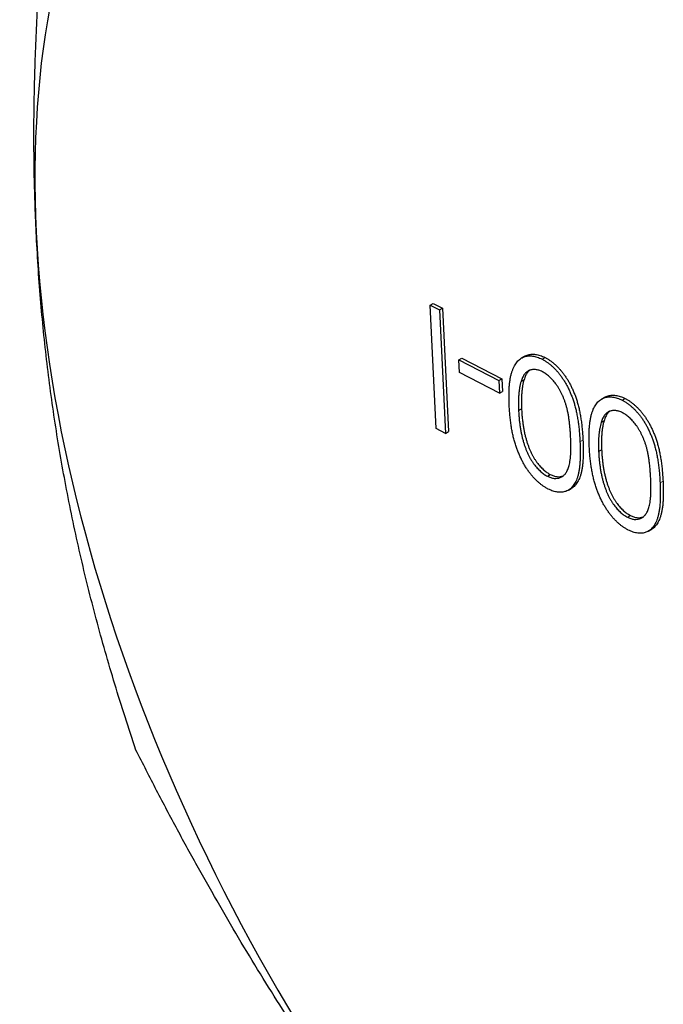
# Model space of a CAD drawing. Units: millimetres. Extents: x 0 to 89523, y -3276 to 11880.
# Drawn here: x 5718 to 5733, y 6120 to 6144 of the extents above; entities that cross this region are included whole.
import ezdxf

# ---------------------------------------------------------------- set-up
doc = ezdxf.new("R2010")
doc.units = ezdxf.units.MM
doc.header["$LTSCALE"] = 40
doc.layers.add('Sichtbar (ISO)', color=7, linetype='Continuous', lineweight=25)
doc.layers.add('Tangential', color=7, linetype='Continuous', lineweight=9, true_color=0xbfbfbf)

msp = doc.modelspace()

# ---------------------------------------------------------------- linework, layer by layer
at = {"layer": 'Sichtbar (ISO)'}
for p, q in [((5727.464, 6136.893), (5727.534, 6136.934)), ((5727.464, 6136.893), (5727.685, 6136.78)), ((5727.603, 6133.96), (5727.464, 6136.893)), ((5727.534, 6136.934), (5727.756, 6136.821)), ((5727.685, 6136.78), (5727.756, 6136.821)), ((5727.685, 6136.78), (5727.825, 6133.846)), ((5727.756, 6136.821), (5727.896, 6133.887)), ((5729.634, 6135.637), (5729.705, 6135.678)), ((5728.144, 6135.591), (5728.215, 6135.632)), ((5728.144, 6135.591), (5729.094, 6135.104)), ((5728.158, 6135.29), (5728.144, 6135.591)), ((5728.215, 6135.632), (5729.165, 6135.145)), ((5730.119, 6135.607), (5730.189, 6135.648)), ((5729.108, 6134.803), (5728.158, 6135.29)), ((5729.094, 6135.104), (5729.165, 6135.145)), ((5729.094, 6135.104), (5729.108, 6134.803)), ((5729.165, 6135.145), (5729.179, 6134.844)), ((5729.619, 6135.078), (5729.69, 6135.119)), ((5729.108, 6134.803), (5729.179, 6134.844)), ((5731.535, 6134.663), (5731.606, 6134.704)), ((5732.019, 6134.633), (5732.09, 6134.674)), ((5729.561, 6134.388), (5729.632, 6134.429)), ((5731.52, 6134.104), (5731.591, 6134.145)), ((5727.825, 6133.846), (5727.603, 6133.96)), ((5727.825, 6133.846), (5727.896, 6133.887)), ((5731.462, 6133.415), (5731.532, 6133.455)), ((5730.244, 6132.827), (5730.314, 6132.868)), ((5730.743, 6132.496), (5730.813, 6132.536)), ((5732.144, 6131.854), (5732.215, 6131.895)), ((5732.643, 6131.522), (5732.714, 6131.563))]:
    msp.add_line(p, q, dxfattribs=at)
for major_axis, start_param, end_param in [((-13.75, 23.816), 6.077773, 7.124971), ((13.75, -23.816), 3.983378, 5.030576)]:
    msp.add_ellipse((5737.523, 6128.683), major_axis=major_axis, ratio=0.57735, start_param=start_param, end_param=end_param, dxfattribs=at)
for points, weights in [([(5718.109, 6138.627), (5717.815, 6144.803), (5719.213, 6152.938)], [1, 1.06752549683, 1.05779032035]), ([(5720.478, 6126.321), (5718.403, 6132.45), (5718.109, 6138.627)], [1.05779032035, 1.06752549683, 1]), ([(5728.765, 6113.693), (5724.113, 6119.088), (5720.478, 6126.321)], [1, 1.06752549683, 1.05779032035])]:
    msp.add_rational_spline(points, weights, degree=2, dxfattribs=at)
for points, knots in [([(5729.339, 6134.503), (5729.337, 6134.547), (5729.334, 6134.634), (5729.333, 6134.76), (5729.336, 6134.876), (5729.342, 6134.984), (5729.353, 6135.082), (5729.368, 6135.172), (5729.385, 6135.254), (5729.408, 6135.326), (5729.433, 6135.39), (5729.461, 6135.448), (5729.492, 6135.501), (5729.526, 6135.546), (5729.563, 6135.586), (5729.603, 6135.618), (5729.646, 6135.644), (5729.691, 6135.664), (5729.739, 6135.677), (5729.788, 6135.686), (5729.84, 6135.687), (5729.892, 6135.683), (5729.946, 6135.673), (5730.003, 6135.657), (5730.06, 6135.636), (5730.099, 6135.617), (5730.119, 6135.607)], [0, 0, 0, 0, 0.065063, 0.126773, 0.185516, 0.240765, 0.29298, 0.34225, 0.388919, 0.432776, 0.474628, 0.514775, 0.553606, 0.591426, 0.628028, 0.663804, 0.698984, 0.733591, 0.767628, 0.801208, 0.834264, 0.866981, 0.89972, 0.932702, 0.966176, 1, 1, 1, 1]), ([(5729.705, 6135.678), (5729.709, 6135.68), (5729.728, 6135.69), (5729.762, 6135.705), (5729.81, 6135.718), (5729.859, 6135.727), (5729.91, 6135.728), (5729.963, 6135.724), (5730.017, 6135.714), (5730.073, 6135.698), (5730.131, 6135.677), (5730.17, 6135.658), (5730.189, 6135.648)], [0.6891196, 0.6891196, 0.6891196, 0.6891196, 0.6989843, 0.7335915, 0.7676285, 0.8012083, 0.8342638, 0.8669807, 0.8997197, 0.9327019, 0.9661759, 1, 1, 1, 1]), ([(5730.119, 6135.607), (5730.138, 6135.597), (5730.177, 6135.576), (5730.234, 6135.539), (5730.29, 6135.498), (5730.345, 6135.452), (5730.398, 6135.403), (5730.451, 6135.349), (5730.502, 6135.29), (5730.552, 6135.228), (5730.6, 6135.161), (5730.646, 6135.091), (5730.689, 6135.017), (5730.73, 6134.94), (5730.769, 6134.859), (5730.805, 6134.774), (5730.839, 6134.685), (5730.871, 6134.593), (5730.9, 6134.495), (5730.926, 6134.392), (5730.948, 6134.282), (5730.968, 6134.166), (5730.985, 6134.044), (5731, 6133.916), (5731.011, 6133.781), (5731.016, 6133.69), (5731.018, 6133.643)], [0, 0, 0, 0, 0.0337871, 0.0666217, 0.0992849, 0.1313612, 0.1635852, 0.1961039, 0.2289023, 0.2621581, 0.2959912, 0.3302178, 0.3650598, 0.4009507, 0.4376204, 0.4757075, 0.5153807, 0.5564135, 0.5997648, 0.6464242, 0.6964314, 0.7497815, 0.8065733, 0.8674355, 0.9318868, 1, 1, 1, 1]), ([(5730.189, 6135.648), (5730.209, 6135.637), (5730.247, 6135.617), (5730.305, 6135.58), (5730.361, 6135.539), (5730.415, 6135.493), (5730.469, 6135.444), (5730.521, 6135.389), (5730.573, 6135.331), (5730.623, 6135.269), (5730.67, 6135.202), (5730.717, 6135.132), (5730.76, 6135.058), (5730.8, 6134.98), (5730.839, 6134.899), (5730.876, 6134.815), (5730.91, 6134.726), (5730.942, 6134.634), (5730.97, 6134.536), (5730.997, 6134.433), (5731.019, 6134.323), (5731.039, 6134.207), (5731.056, 6134.085), (5731.07, 6133.956), (5731.082, 6133.821), (5731.086, 6133.731), (5731.089, 6133.684)], [0, 0, 0, 0, 0.0337871, 0.0666217, 0.0992849, 0.1313612, 0.1635852, 0.1961039, 0.2289023, 0.2621581, 0.2959912, 0.3302178, 0.3650598, 0.4009507, 0.4376204, 0.4757075, 0.5153807, 0.5564135, 0.5997648, 0.6464242, 0.6964314, 0.7497815, 0.8065733, 0.8674355, 0.9318868, 1, 1, 1, 1]), ([(5730.126, 6135.31), (5730.098, 6135.323), (5730.044, 6135.348), (5729.965, 6135.363), (5729.889, 6135.364), (5729.831, 6135.349), (5729.787, 6135.329), (5729.755, 6135.308), (5729.727, 6135.282), (5729.7, 6135.251), (5729.676, 6135.216), (5729.655, 6135.175), (5729.635, 6135.129), (5729.625, 6135.095), (5729.619, 6135.078)], [0, 0, 0, 0, 0.1128134, 0.2253939, 0.3395948, 0.4596754, 0.5217352, 0.5839258, 0.6481741, 0.713881, 0.7810045, 0.8514509, 0.9240507, 1, 1, 1, 1]), ([(5729.821, 6135.343), (5729.813, 6135.337), (5729.796, 6135.321), (5729.771, 6135.292), (5729.747, 6135.256), (5729.725, 6135.216), (5729.706, 6135.169), (5729.696, 6135.136), (5729.69, 6135.119)], [0.5972888, 0.5972888, 0.5972888, 0.5972888, 0.6481741, 0.713881, 0.7810045, 0.8514509, 0.9240507, 1, 1, 1, 1]), ([(5730.796, 6133.755), (5730.794, 6133.795), (5730.791, 6133.871), (5730.781, 6133.983), (5730.77, 6134.089), (5730.758, 6134.189), (5730.743, 6134.283), (5730.727, 6134.37), (5730.708, 6134.452), (5730.687, 6134.528), (5730.663, 6134.599), (5730.638, 6134.667), (5730.612, 6134.733), (5730.582, 6134.796), (5730.551, 6134.856), (5730.518, 6134.914), (5730.482, 6134.969), (5730.433, 6135.038), (5730.369, 6135.116), (5730.289, 6135.197), (5730.207, 6135.263), (5730.153, 6135.294), (5730.126, 6135.31)], [0, 0, 0, 0, 0.072951, 0.141584, 0.205926, 0.265301, 0.320597, 0.371817, 0.41879, 0.461699, 0.502134, 0.540804, 0.578181, 0.614297, 0.649678, 0.684299, 0.718359, 0.752081, 0.817652, 0.879722, 0.939966, 1, 1, 1, 1]), ([(5729.619, 6135.078), (5729.613, 6135.055), (5729.601, 6135.01), (5729.585, 6134.937), (5729.574, 6134.859), (5729.564, 6134.776), (5729.559, 6134.686), (5729.556, 6134.592), (5729.557, 6134.492), (5729.56, 6134.423), (5729.561, 6134.388)], [0, 0, 0, 0, 0.1105883, 0.2245418, 0.3425035, 0.4643241, 0.590756, 0.7222275, 0.8588428, 1, 1, 1, 1]), ([(5729.69, 6135.119), (5729.684, 6135.096), (5729.671, 6135.051), (5729.656, 6134.978), (5729.645, 6134.9), (5729.635, 6134.817), (5729.63, 6134.727), (5729.627, 6134.633), (5729.627, 6134.533), (5729.63, 6134.464), (5729.632, 6134.429)], [0, 0, 0, 0, 0.1105883, 0.2245418, 0.3425035, 0.4643241, 0.590756, 0.7222275, 0.8588428, 1, 1, 1, 1]), ([(5731.606, 6134.704), (5731.61, 6134.706), (5731.628, 6134.717), (5731.663, 6134.732), (5731.711, 6134.745), (5731.76, 6134.753), (5731.811, 6134.754), (5731.864, 6134.75), (5731.918, 6134.741), (5731.974, 6134.724), (5732.031, 6134.703), (5732.07, 6134.684), (5732.09, 6134.674)], [0.6891196, 0.6891196, 0.6891196, 0.6891196, 0.6989843, 0.7335915, 0.7676285, 0.8012083, 0.8342638, 0.8669807, 0.8997197, 0.9327019, 0.9661759, 1, 1, 1, 1]), ([(5730.265, 6132.523), (5730.246, 6132.533), (5730.207, 6132.554), (5730.148, 6132.591), (5730.091, 6132.633), (5730.036, 6132.68), (5729.981, 6132.73), (5729.927, 6132.785), (5729.875, 6132.845), (5729.824, 6132.909), (5729.774, 6132.977), (5729.727, 6133.049), (5729.682, 6133.125), (5729.64, 6133.205), (5729.6, 6133.288), (5729.562, 6133.376), (5729.527, 6133.467), (5729.493, 6133.562), (5729.462, 6133.662), (5729.435, 6133.767), (5729.411, 6133.877), (5729.39, 6133.992), (5729.372, 6134.113), (5729.358, 6134.238), (5729.347, 6134.369), (5729.342, 6134.458), (5729.339, 6134.503)], [0, 0, 0, 0, 0.033788, 0.067194, 0.099862, 0.132567, 0.165151, 0.197913, 0.231319, 0.265083, 0.299255, 0.334399, 0.369943, 0.406284, 0.444064, 0.482998, 0.523354, 0.565537, 0.609613, 0.656391, 0.705885, 0.758325, 0.813832, 0.872795, 0.934722, 1, 1, 1, 1]), ([(5731.24, 6133.529), (5731.238, 6133.574), (5731.235, 6133.661), (5731.233, 6133.786), (5731.237, 6133.902), (5731.243, 6134.01), (5731.254, 6134.109), (5731.268, 6134.198), (5731.286, 6134.28), (5731.308, 6134.352), (5731.334, 6134.417), (5731.362, 6134.475), (5731.393, 6134.527), (5731.427, 6134.573), (5731.464, 6134.612), (5731.504, 6134.644), (5731.546, 6134.671), (5731.592, 6134.691), (5731.64, 6134.704), (5731.689, 6134.712), (5731.74, 6134.713), (5731.793, 6134.71), (5731.847, 6134.7), (5731.903, 6134.683), (5731.961, 6134.663), (5732, 6134.643), (5732.019, 6134.633)], [0, 0, 0, 0, 0.065063, 0.126773, 0.185516, 0.240765, 0.29298, 0.34225, 0.388919, 0.432776, 0.474628, 0.514775, 0.553606, 0.591426, 0.628028, 0.663804, 0.698984, 0.733591, 0.767628, 0.801208, 0.834264, 0.866981, 0.89972, 0.932702, 0.966176, 1, 1, 1, 1]), ([(5732.019, 6134.633), (5732.039, 6134.623), (5732.077, 6134.603), (5732.135, 6134.565), (5732.191, 6134.524), (5732.245, 6134.479), (5732.299, 6134.43), (5732.351, 6134.375), (5732.403, 6134.317), (5732.453, 6134.255), (5732.5, 6134.188), (5732.547, 6134.118), (5732.59, 6134.044), (5732.63, 6133.966), (5732.669, 6133.885), (5732.706, 6133.8), (5732.74, 6133.712), (5732.772, 6133.619), (5732.8, 6133.522), (5732.827, 6133.418), (5732.849, 6133.309), (5732.869, 6133.193), (5732.886, 6133.071), (5732.9, 6132.942), (5732.912, 6132.807), (5732.916, 6132.716), (5732.919, 6132.669)], [0, 0, 0, 0, 0.033787, 0.066622, 0.099285, 0.131361, 0.163585, 0.196104, 0.228902, 0.262158, 0.295991, 0.330218, 0.36506, 0.400951, 0.43762, 0.475708, 0.515381, 0.556414, 0.599765, 0.646424, 0.696431, 0.749782, 0.806573, 0.867436, 0.931887, 1, 1, 1, 1]), ([(5732.09, 6134.674), (5732.11, 6134.664), (5732.148, 6134.643), (5732.205, 6134.606), (5732.261, 6134.565), (5732.316, 6134.52), (5732.37, 6134.471), (5732.422, 6134.416), (5732.473, 6134.358), (5732.523, 6134.295), (5732.571, 6134.229), (5732.617, 6134.159), (5732.661, 6134.085), (5732.701, 6134.007), (5732.74, 6133.926), (5732.776, 6133.841), (5732.811, 6133.753), (5732.842, 6133.66), (5732.871, 6133.563), (5732.897, 6133.459), (5732.919, 6133.35), (5732.939, 6133.234), (5732.957, 6133.111), (5732.971, 6132.983), (5732.982, 6132.848), (5732.987, 6132.757), (5732.99, 6132.71)], [0, 0, 0, 0, 0.033787, 0.066622, 0.099285, 0.131361, 0.163585, 0.196104, 0.228902, 0.262158, 0.295991, 0.330218, 0.36506, 0.400951, 0.43762, 0.475708, 0.515381, 0.556414, 0.599765, 0.646424, 0.696431, 0.749782, 0.806573, 0.867436, 0.931887, 1, 1, 1, 1]), ([(5729.561, 6134.388), (5729.563, 6134.353), (5729.567, 6134.283), (5729.575, 6134.181), (5729.587, 6134.081), (5729.599, 6133.985), (5729.616, 6133.893), (5729.633, 6133.805), (5729.654, 6133.719), (5729.677, 6133.637), (5729.702, 6133.559), (5729.729, 6133.485), (5729.757, 6133.414), (5729.787, 6133.347), (5729.819, 6133.283), (5729.854, 6133.223), (5729.889, 6133.167), (5729.938, 6133.098), (5730.002, 6133.021), (5730.081, 6132.939), (5730.162, 6132.874), (5730.217, 6132.843), (5730.244, 6132.827)], [0, 0, 0, 0, 0.065681, 0.128486, 0.188175, 0.245106, 0.299448, 0.350823, 0.399942, 0.446672, 0.491255, 0.533376, 0.573853, 0.612526, 0.649597, 0.685532, 0.720106, 0.753838, 0.818925, 0.880493, 0.940311, 1, 1, 1, 1]), ([(5729.632, 6134.429), (5729.634, 6134.393), (5729.638, 6134.324), (5729.645, 6134.222), (5729.658, 6134.122), (5729.67, 6134.026), (5729.687, 6133.934), (5729.704, 6133.845), (5729.725, 6133.76), (5729.748, 6133.678), (5729.772, 6133.6), (5729.799, 6133.526), (5729.828, 6133.455), (5729.858, 6133.388), (5729.89, 6133.324), (5729.924, 6133.264), (5729.96, 6133.208), (5730.009, 6133.139), (5730.073, 6133.061), (5730.152, 6132.98), (5730.233, 6132.915), (5730.287, 6132.884), (5730.314, 6132.868)], [0, 0, 0, 0, 0.065681, 0.128486, 0.188175, 0.245106, 0.299448, 0.350823, 0.399942, 0.446672, 0.491255, 0.533376, 0.573853, 0.612526, 0.649597, 0.685532, 0.720106, 0.753838, 0.818925, 0.880493, 0.940311, 1, 1, 1, 1]), ([(5732.026, 6134.336), (5731.999, 6134.349), (5731.944, 6134.374), (5731.866, 6134.389), (5731.79, 6134.39), (5731.732, 6134.375), (5731.687, 6134.355), (5731.656, 6134.335), (5731.628, 6134.308), (5731.601, 6134.278), (5731.577, 6134.242), (5731.555, 6134.201), (5731.536, 6134.155), (5731.526, 6134.121), (5731.52, 6134.104)], [0, 0, 0, 0, 0.1128134, 0.2253939, 0.3395948, 0.4596754, 0.5217352, 0.5839258, 0.6481741, 0.713881, 0.7810045, 0.8514509, 0.9240507, 1, 1, 1, 1]), ([(5731.721, 6134.37), (5731.714, 6134.363), (5731.697, 6134.347), (5731.672, 6134.319), (5731.648, 6134.283), (5731.626, 6134.242), (5731.607, 6134.196), (5731.596, 6134.162), (5731.591, 6134.145)], [0.5972888, 0.5972888, 0.5972888, 0.5972888, 0.6481741, 0.713881, 0.7810045, 0.8514509, 0.9240507, 1, 1, 1, 1]), ([(5732.697, 6132.782), (5732.695, 6132.821), (5732.691, 6132.897), (5732.682, 6133.01), (5732.671, 6133.116), (5732.659, 6133.216), (5732.644, 6133.309), (5732.627, 6133.397), (5732.609, 6133.478), (5732.587, 6133.554), (5732.564, 6133.626), (5732.539, 6133.694), (5732.512, 6133.759), (5732.483, 6133.822), (5732.452, 6133.882), (5732.419, 6133.94), (5732.383, 6133.995), (5732.334, 6134.064), (5732.27, 6134.143), (5732.19, 6134.223), (5732.108, 6134.29), (5732.054, 6134.321), (5732.026, 6134.336)], [0, 0, 0, 0, 0.072951, 0.141584, 0.205926, 0.265301, 0.320597, 0.371817, 0.41879, 0.461699, 0.502134, 0.540804, 0.578181, 0.614297, 0.649678, 0.684299, 0.718359, 0.752081, 0.817652, 0.879722, 0.939966, 1, 1, 1, 1]), ([(5731.52, 6134.104), (5731.514, 6134.082), (5731.501, 6134.036), (5731.486, 6133.964), (5731.475, 6133.885), (5731.465, 6133.802), (5731.46, 6133.713), (5731.457, 6133.619), (5731.458, 6133.519), (5731.46, 6133.45), (5731.462, 6133.415)], [0, 0, 0, 0, 0.110588, 0.224542, 0.342503, 0.464324, 0.590756, 0.722227, 0.858843, 1, 1, 1, 1]), ([(5731.591, 6134.145), (5731.585, 6134.123), (5731.572, 6134.077), (5731.556, 6134.005), (5731.545, 6133.926), (5731.536, 6133.843), (5731.531, 6133.754), (5731.528, 6133.66), (5731.528, 6133.56), (5731.531, 6133.491), (5731.532, 6133.455)], [0, 0, 0, 0, 0.110588, 0.224542, 0.342503, 0.464324, 0.590756, 0.722227, 0.858843, 1, 1, 1, 1]), ([(5730.244, 6132.827), (5730.271, 6132.815), (5730.325, 6132.791), (5730.405, 6132.773), (5730.481, 6132.775), (5730.54, 6132.79), (5730.585, 6132.81), (5730.616, 6132.831), (5730.646, 6132.856), (5730.672, 6132.887), (5730.697, 6132.923), (5730.719, 6132.963), (5730.738, 6133.008), (5730.756, 6133.058), (5730.771, 6133.116), (5730.782, 6133.182), (5730.792, 6133.256), (5730.798, 6133.339), (5730.802, 6133.431), (5730.803, 6133.531), (5730.802, 6133.64), (5730.798, 6133.716), (5730.796, 6133.755)], [0, 0, 0, 0, 0.0603866, 0.1208832, 0.1827546, 0.247811, 0.2812991, 0.3150876, 0.3497024, 0.3848566, 0.4209662, 0.4585112, 0.4971747, 0.537602, 0.580503, 0.6274675, 0.6783882, 0.7339832, 0.7937467, 0.8577137, 0.9266979, 1, 1, 1, 1]), ([(5731.018, 6133.643), (5731.02, 6133.596), (5731.024, 6133.505), (5731.025, 6133.374), (5731.023, 6133.254), (5731.017, 6133.143), (5731.008, 6133.042), (5730.995, 6132.951), (5730.978, 6132.87), (5730.958, 6132.798), (5730.934, 6132.735), (5730.907, 6132.678), (5730.877, 6132.628), (5730.845, 6132.583), (5730.809, 6132.545), (5730.771, 6132.512), (5730.729, 6132.487), (5730.685, 6132.467), (5730.638, 6132.454), (5730.59, 6132.446), (5730.54, 6132.444), (5730.488, 6132.448), (5730.435, 6132.457), (5730.38, 6132.473), (5730.323, 6132.494), (5730.285, 6132.513), (5730.265, 6132.523)], [0, 0, 0, 0, 0.068595, 0.133246, 0.194313, 0.251279, 0.304513, 0.354235, 0.400481, 0.443411, 0.484015, 0.523252, 0.561042, 0.5979, 0.633518, 0.668314, 0.702496, 0.736685, 0.770293, 0.803437, 0.835913, 0.86846, 0.900847, 0.933467, 0.966258, 1, 1, 1, 1]), ([(5731.089, 6133.684), (5731.091, 6133.637), (5731.095, 6133.546), (5731.096, 6133.415), (5731.094, 6133.295), (5731.088, 6133.184), (5731.079, 6133.082), (5731.065, 6132.992), (5731.049, 6132.911), (5731.028, 6132.839), (5731.004, 6132.776), (5730.978, 6132.719), (5730.948, 6132.669), (5730.915, 6132.624), (5730.88, 6132.586), (5730.846, 6132.556), (5730.823, 6132.542), (5730.813, 6132.536)], [0, 0, 0, 0, 0.0685946, 0.133246, 0.1943126, 0.2512792, 0.3045134, 0.3542349, 0.4004806, 0.4434108, 0.4840149, 0.5232523, 0.5610424, 0.5979002, 0.6335185, 0.6683144, 0.6912355, 0.6912355, 0.6912355, 0.6912355]), ([(5732.166, 6131.549), (5732.146, 6131.56), (5732.107, 6131.581), (5732.049, 6131.618), (5731.992, 6131.66), (5731.936, 6131.706), (5731.881, 6131.757), (5731.828, 6131.812), (5731.775, 6131.871), (5731.725, 6131.935), (5731.675, 6132.003), (5731.628, 6132.076), (5731.583, 6132.152), (5731.54, 6132.231), (5731.501, 6132.315), (5731.462, 6132.402), (5731.427, 6132.493), (5731.393, 6132.589), (5731.363, 6132.688), (5731.335, 6132.793), (5731.312, 6132.903), (5731.291, 6133.018), (5731.273, 6133.139), (5731.258, 6133.265), (5731.247, 6133.396), (5731.242, 6133.484), (5731.24, 6133.529)], [0, 0, 0, 0, 0.033788, 0.067194, 0.099862, 0.132567, 0.165151, 0.197913, 0.231319, 0.265083, 0.299255, 0.334399, 0.369943, 0.406284, 0.444064, 0.482998, 0.523354, 0.565537, 0.609613, 0.656391, 0.705885, 0.758325, 0.813832, 0.872795, 0.934722, 1, 1, 1, 1]), ([(5731.462, 6133.415), (5731.464, 6133.379), (5731.468, 6133.31), (5731.475, 6133.207), (5731.488, 6133.107), (5731.5, 6133.012), (5731.517, 6132.92), (5731.534, 6132.831), (5731.555, 6132.746), (5731.578, 6132.664), (5731.602, 6132.586), (5731.629, 6132.512), (5731.658, 6132.441), (5731.688, 6132.374), (5731.72, 6132.31), (5731.754, 6132.25), (5731.79, 6132.193), (5731.839, 6132.124), (5731.903, 6132.047), (5731.982, 6131.966), (5732.063, 6131.901), (5732.117, 6131.87), (5732.144, 6131.854)], [0, 0, 0, 0, 0.065681, 0.128486, 0.188175, 0.245106, 0.299448, 0.350823, 0.399942, 0.446672, 0.491255, 0.533376, 0.573853, 0.612526, 0.649597, 0.685532, 0.720106, 0.753838, 0.818925, 0.880493, 0.940311, 1, 1, 1, 1]), ([(5731.532, 6133.455), (5731.534, 6133.42), (5731.538, 6133.351), (5731.546, 6133.248), (5731.558, 6133.148), (5731.571, 6133.053), (5731.587, 6132.96), (5731.604, 6132.872), (5731.626, 6132.787), (5731.648, 6132.705), (5731.673, 6132.627), (5731.7, 6132.552), (5731.728, 6132.482), (5731.759, 6132.414), (5731.791, 6132.351), (5731.825, 6132.291), (5731.861, 6132.234), (5731.91, 6132.165), (5731.974, 6132.088), (5732.053, 6132.007), (5732.134, 6131.941), (5732.188, 6131.91), (5732.215, 6131.895)], [0, 0, 0, 0, 0.065681, 0.128486, 0.188175, 0.245106, 0.299448, 0.350823, 0.399942, 0.446672, 0.491255, 0.533376, 0.573853, 0.612526, 0.649597, 0.685532, 0.720106, 0.753838, 0.818925, 0.880493, 0.940311, 1, 1, 1, 1]), ([(5730.314, 6132.868), (5730.342, 6132.856), (5730.396, 6132.831), (5730.476, 6132.814), (5730.551, 6132.816), (5730.599, 6132.828), (5730.622, 6132.837), (5730.623, 6132.837)], [0, 0, 0, 0, 0.0603866, 0.1208832, 0.1827546, 0.247811, 0.2495228, 0.2495228, 0.2495228, 0.2495228]), ([(5732.144, 6131.854), (5732.172, 6131.842), (5732.226, 6131.817), (5732.306, 6131.8), (5732.381, 6131.802), (5732.441, 6131.817), (5732.486, 6131.836), (5732.517, 6131.857), (5732.546, 6131.883), (5732.573, 6131.914), (5732.597, 6131.949), (5732.62, 6131.989), (5732.639, 6132.035), (5732.657, 6132.085), (5732.672, 6132.142), (5732.683, 6132.208), (5732.693, 6132.282), (5732.699, 6132.366), (5732.703, 6132.457), (5732.703, 6132.558), (5732.702, 6132.666), (5732.699, 6132.742), (5732.697, 6132.782)], [0, 0, 0, 0, 0.0603866, 0.1208832, 0.1827546, 0.247811, 0.2812991, 0.3150876, 0.3497024, 0.3848566, 0.4209662, 0.4585112, 0.4971747, 0.537602, 0.580503, 0.6274675, 0.6783882, 0.7339832, 0.7937467, 0.8577137, 0.9266979, 1, 1, 1, 1]), ([(5732.919, 6132.669), (5732.921, 6132.623), (5732.925, 6132.531), (5732.926, 6132.401), (5732.924, 6132.28), (5732.918, 6132.169), (5732.909, 6132.068), (5732.895, 6131.978), (5732.879, 6131.897), (5732.858, 6131.825), (5732.834, 6131.761), (5732.808, 6131.704), (5732.778, 6131.654), (5732.745, 6131.609), (5732.71, 6131.571), (5732.672, 6131.539), (5732.63, 6131.514), (5732.586, 6131.494), (5732.539, 6131.481), (5732.491, 6131.473), (5732.441, 6131.47), (5732.389, 6131.475), (5732.335, 6131.484), (5732.28, 6131.5), (5732.224, 6131.521), (5732.186, 6131.54), (5732.166, 6131.549)], [0, 0, 0, 0, 0.068595, 0.133246, 0.194313, 0.251279, 0.304513, 0.354235, 0.400481, 0.443411, 0.484015, 0.523252, 0.561042, 0.5979, 0.633518, 0.668314, 0.702496, 0.736685, 0.770293, 0.803437, 0.835913, 0.86846, 0.900847, 0.933467, 0.966258, 1, 1, 1, 1]), ([(5732.99, 6132.71), (5732.992, 6132.663), (5732.995, 6132.572), (5732.997, 6132.442), (5732.994, 6132.321), (5732.989, 6132.21), (5732.98, 6132.109), (5732.966, 6132.019), (5732.949, 6131.937), (5732.929, 6131.866), (5732.905, 6131.802), (5732.879, 6131.745), (5732.848, 6131.695), (5732.816, 6131.65), (5732.78, 6131.612), (5732.746, 6131.583), (5732.723, 6131.568), (5732.714, 6131.563)], [0, 0, 0, 0, 0.0685946, 0.133246, 0.1943126, 0.2512792, 0.3045134, 0.3542349, 0.4004806, 0.4434108, 0.4840149, 0.5232523, 0.5610424, 0.5979002, 0.6335185, 0.6683144, 0.6912355, 0.6912355, 0.6912355, 0.6912355]), ([(5732.215, 6131.895), (5732.242, 6131.883), (5732.297, 6131.858), (5732.376, 6131.841), (5732.452, 6131.843), (5732.5, 6131.854), (5732.523, 6131.863), (5732.524, 6131.863)], [0, 0, 0, 0, 0.0603866, 0.1208832, 0.1827546, 0.247811, 0.2495228, 0.2495228, 0.2495228, 0.2495228])]:
    msp.add_open_spline(points, degree=3, knots=knots, dxfattribs=at)
at = {"layer": 'Tangential'}
for p, q in [((5731.018, 6133.643), (5731.089, 6133.684)), ((5732.919, 6132.669), (5732.99, 6132.71))]:
    msp.add_line(p, q, dxfattribs=at)

doc.saveas('drawing.dxf')
